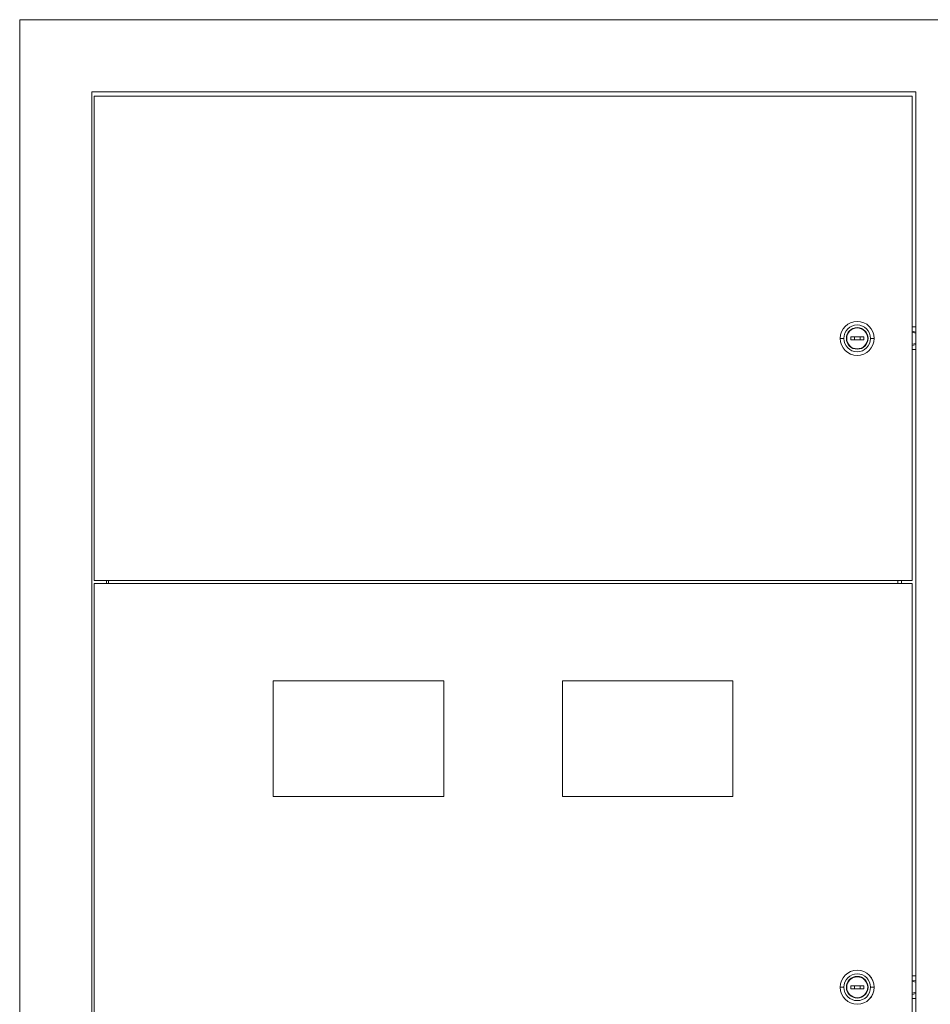
# Model space of a CAD drawing. Units: millimetres. Extents: x -455 to 832, y -863 to 499.
# Drawn here: x -455 to 175, y -182 to 499 of the extents above; entities that cross this region are included whole.
import ezdxf

# ---------------------------------------------------------------- set-up
doc = ezdxf.new("R2010")
doc.units = ezdxf.units.MM

# ---------------------------------------------------------------- blocks, each defined once
blk = doc.blocks.new('A$C13C654E9')
at = {"color": 0, "linetype": 'Continuous', "lineweight": 0, "extrusion": (0, 1, -2.22045e-16)}
for p, q in [((-2787.72, -1870.66), (-2787.72, -2870.66)), ((-1827.72, -1870.66), (-2787.72, -1870.66)), ((-2167.72, -1920.66), (-2737.72, -1920.66)), ((-2737.72, -1920.66), (-2737.72, -2820.66)), ((-2167.72, -2820.66), (-2167.72, -1920.66)), ((-2736.26, -1923.66), (-2736.26, -2258.66)), ((-2170.27, -1923.66), (-2736.26, -1923.66)), ((-2170.27, -1923.66), (-2170.17, -1923.66)), ((-2170.27, -2258.66), (-2170.27, -1923.66)), ((-2170.17, -1923.66), (-2170.17, -2258.66)), ((-2208.3, -2083.91), (-2208.3, -2083.91)), ((-2208.27, -2079.41), (-2208.28, -2079.41)), ((-2170.17, -2083.27), (-2167.72, -2083.29)), ((-2217.55, -2091.16), (-2220.03, -2091.16)), ((-2215.8, -2091.16), (-2215.8, -2091.16)), ((-2212.8, -2090.16), (-2212.8, -2092.16)), ((-2203.8, -2090.16), (-2212.8, -2090.16)), ((-2212.68, -2090.16), (-2212.68, -2092.16)), ((-2210.18, -2091.16), (-2210.14, -2091.16)), ((-2203.8, -2092.16), (-2203.8, -2090.16)), ((-2201.05, -2091.16), (-2201.05, -2091.16)), ((-2199.05, -2091.16), (-2196.53, -2091.16)), ((-2196.52, -2091.16), (-2196.53, -2091.16)), ((-2167.72, -2086.8), (-2170.17, -2086.12)), ((-2167.72, -2087.61), (-2170.17, -2086.93)), ((-2212.8, -2092.16), (-2203.8, -2092.16)), ((-2167.72, -2094.6), (-2170.17, -2095.28)), ((-2167.72, -2095.41), (-2170.17, -2096.09)), ((-2208.3, -2098.41), (-2208.3, -2098.41)), ((-2208.27, -2102.91), (-2208.28, -2102.91)), ((-2167.72, -2098.92), (-2170.17, -2098.94)), ((-2736.26, -2258.66), (-2170.27, -2258.66)), ((-2736.25, -2260.66), (-2736.25, -2819.66)), ((-2170.25, -2260.66), (-2736.25, -2260.66)), ((-2727.72, -2260.66), (-2727.72, -2258.66)), ((-2726.18, -2260.66), (-2726.18, -2258.66)), ((-2180.18, -2258.66), (-2180.18, -2260.66)), ((-2180.18, -2258.66), (-2180.18, -2260.66)), ((-2177.72, -2260.66), (-2177.72, -2258.66)), ((-2170.27, -2258.66), (-2170.17, -2258.66)), ((-2170.25, -2819.66), (-2170.25, -2260.66)), ((-2170.25, -2260.66), (-2170.18, -2260.66)), ((-2170.18, -2260.66), (-2170.18, -2819.66)), ((-2612.26, -2328.16), (-2612.26, -2408.16)), ((-2494.26, -2328.16), (-2612.26, -2328.16)), ((-2494.26, -2328.16), (-2494.25, -2328.16)), ((-2494.26, -2408.16), (-2494.26, -2328.16)), ((-2494.25, -2408.16), (-2494.25, -2328.16)), ((-2412.26, -2328.16), (-2412.26, -2408.16)), ((-2294.26, -2328.16), (-2412.26, -2328.16)), ((-2294.26, -2328.16), (-2294.25, -2328.16)), ((-2294.26, -2408.16), (-2294.26, -2328.16)), ((-2294.25, -2408.16), (-2294.25, -2328.16)), ((-2612.26, -2408.16), (-2494.26, -2408.16)), ((-2494.26, -2408.16), (-2494.25, -2408.16)), ((-2412.26, -2408.16), (-2294.26, -2408.16)), ((-2294.26, -2408.16), (-2294.25, -2408.16)), ((-2208.27, -2532.91), (-2208.27, -2532.91)), ((-2208.25, -2528.41), (-2208.26, -2528.41)), ((-2170.18, -2532.27), (-2167.72, -2532.29)), ((-2217.52, -2540.16), (-2220.01, -2540.16)), ((-2215.77, -2540.16), (-2215.77, -2540.16)), ((-2212.77, -2539.16), (-2212.77, -2541.16)), ((-2203.77, -2539.16), (-2212.77, -2539.16)), ((-2212.69, -2539.16), (-2212.69, -2541.16)), ((-2210.19, -2540.16), (-2210.16, -2540.16)), ((-2203.77, -2541.16), (-2203.77, -2539.16)), ((-2201.02, -2540.16), (-2201.02, -2540.16)), ((-2199.02, -2540.16), (-2196.51, -2540.16)), ((-2196.5, -2540.16), (-2196.51, -2540.16)), ((-2167.72, -2535.8), (-2170.18, -2535.12)), ((-2167.72, -2536.61), (-2170.18, -2535.93)), ((-2212.77, -2541.16), (-2203.77, -2541.16)), ((-2208.27, -2547.41), (-2208.27, -2547.41)), ((-2167.72, -2543.6), (-2170.18, -2544.28)), ((-2167.72, -2544.4), (-2170.18, -2545.09)), ((-2167.72, -2547.92), (-2170.18, -2547.94)), ((-2208.25, -2551.91), (-2208.26, -2551.91))]:
    blk.add_line(p, q, dxfattribs=at)
at = {"color": 0, "linetype": 'Continuous', "lineweight": 0}
for centre, major_axis, ratio, start_param, end_param in [((-2208.28, -2091.16), (0, 11.75), 0.999975, -1.570796, 1.570796), ((-2208.3, -2091.16), (0, 9.25), 0.999975, -1.570796, 1.570796), ((-2208.3, -2091.16), (0, 7.5), 0.999975, -1.570796, 1.570796), ((-2208.3, -2091.16), (0, 7.5), 0.999975, 0.000476, 1.570796), ((-2208.3, -2091.16), (0, 7.25), 0.999975, -1.570796, 1.570796), ((-2208.3, -2091.16), (0, 7.25), 0.999975, -1.570796, 0), ((-2208.27, -2091.16), (0, 11.75), 0.999975, -1.570796, 0), ((-2208.28, -2091.16), (0, -11.75), 0.999975, -1.570796, 1.570796), ((-2208.3, -2091.16), (0, -9.25), 0.999975, -1.570796, 1.570796), ((-2208.3, -2091.16), (0, -7.5), 0.999975, -1.570796, -0.000476), ((-2208.3, -2091.16), (0, -7.5), 0.999975, -1.570796, 1.570796), ((-2208.3, -2091.16), (0, -7.25), 0.999975, -1.570796, 1.570796), ((-2208.18, -2091.16), (0, -2), 0.999975, -2.094395, -1.570796), ((-2208.18, -2091.16), (0, -2), 0.999975, -1.570796, -1.047198), ((-2208.3, -2091.16), (0, -7.25), 0.999975, 0, 1.570796), ((-2208.27, -2091.16), (0, -11.75), 0.999975, 0, 1.570796), ((-2208.18, -2091.16), (0, 2), 0.999975, -1.570796, -1.047198), ((-2208.18, -2091.16), (0, 2), 0.999975, -2.094395, -1.570796), ((-2208.26, -2540.16), (0, 11.75), 0.999988, -1.570796, 1.570796), ((-2208.27, -2540.16), (0, 9.25), 0.999988, -1.570796, 1.570796), ((-2208.27, -2540.16), (0, 7.5), 0.999988, -1.570796, 1.570796), ((-2208.27, -2540.16), (0, 7.5), 0.999988, 0.000324, 1.570796), ((-2208.27, -2540.16), (0, 7.25), 0.999988, -1.570796, 1.570796), ((-2208.27, -2540.16), (0, 7.25), 0.999988, -1.570796, 0), ((-2208.25, -2540.16), (0, 11.75), 0.999988, -1.570796, 0), ((-2208.26, -2540.16), (0, -11.75), 0.999988, -1.570796, 1.570796), ((-2208.27, -2540.16), (0, -9.25), 0.999988, -1.570796, 1.570796), ((-2208.27, -2540.16), (0, -7.5), 0.999988, -1.570796, -0.000324), ((-2208.27, -2540.16), (0, -7.5), 0.999988, -1.570796, 1.570796), ((-2208.27, -2540.16), (0, -7.25), 0.999988, -1.570796, 1.570796), ((-2208.19, -2540.16), (0, -2), 0.999988, -2.094395, -1.570796), ((-2208.19, -2540.16), (0, -2), 0.999988, -1.570796, -1.047198), ((-2208.27, -2540.16), (0, -7.25), 0.999988, 0, 1.570796), ((-2208.25, -2540.16), (0, -11.75), 0.999988, 0, 1.570796), ((-2208.19, -2540.16), (0, 2), 0.999988, -1.570796, -1.047198), ((-2208.19, -2540.16), (0, 2), 0.999988, -2.094395, -1.570796)]:
    blk.add_ellipse(centre, major_axis=major_axis, ratio=ratio, start_param=start_param, end_param=end_param, dxfattribs=at)
at = {"color": 0, "linetype": 'Continuous', "lineweight": 0, "extrusion": (-1.4013e-45, -2.22045e-16, -1)}
for centre, ratio in [((-2208.14, -2091.16), 0.999975), ((-2208.16, -2540.16), 0.999988)]:
    blk.add_ellipse(centre, major_axis=(0, 2), ratio=ratio, start_param=-1.570796, end_param=-1.047198, dxfattribs=at)
at = {"color": 0, "linetype": 'Continuous', "lineweight": 0, "extrusion": (-2.24208e-44, -2.22045e-16, -1)}
for centre, ratio in [((-2208.14, -2091.16), 0.999975), ((-2208.16, -2540.16), 0.999988)]:
    blk.add_ellipse(centre, major_axis=(0, 2), ratio=ratio, start_param=-2.094395, end_param=-1.570796, dxfattribs=at)

msp = doc.modelspace()

# ---------------------------------------------------------------- block references
msp.add_blockref('A$C13C654E9', (2332.715, 2369.919))

doc.saveas('drawing.dxf')
